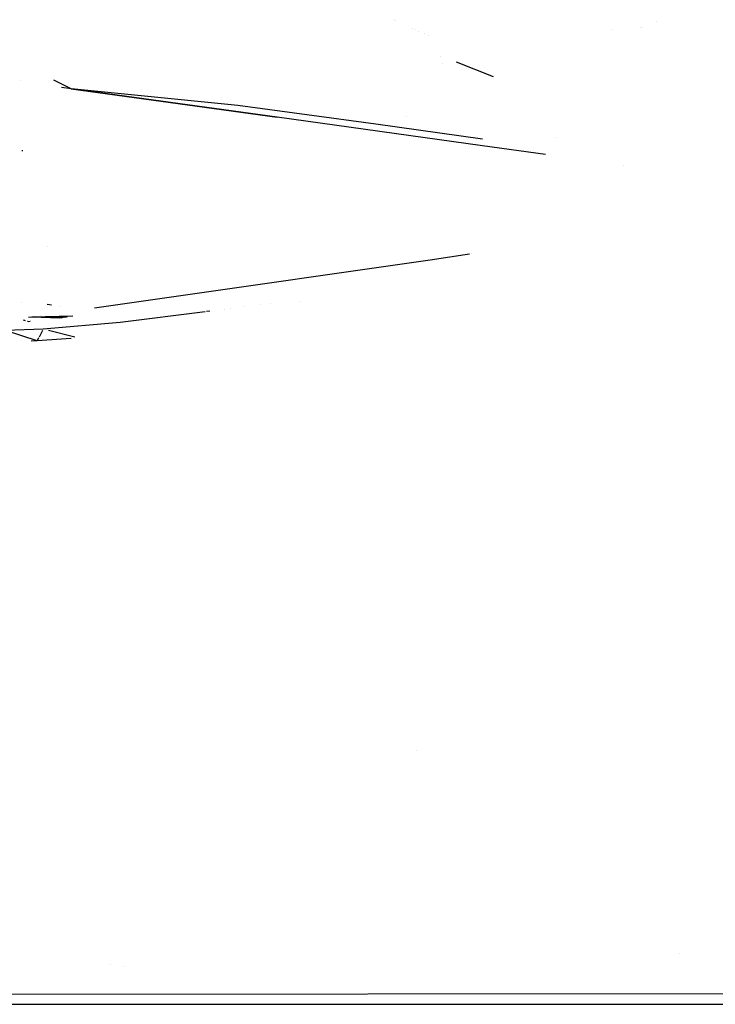
# Model space of a CAD drawing. Units: millimetres. Extents: x -3184 to 1508, y 420 to 10450.
# Drawn here: x 2 to 65, y 864 to 953 of the extents above; entities that cross this region are included whole.
import ezdxf

# ---------------------------------------------------------------- set-up
doc = ezdxf.new("R2010")
doc.units = ezdxf.units.MM
doc.layers.add('1', color=7, linetype='CONTINUOUS', true_color=0xffffff)

msp = doc.modelspace()

# ---------------------------------------------------------------- linework, layer by layer
at = {"layer": '1', "color": 18, "linetype": 'CONTINUOUS'}
for p, q in [((36.046923, 952.869858, 2152.849147), (36.046923, 952.869858, 2152.849147)), ((36.28027, 952.763312, 2152.113798), (36.28027, 952.763312, 2152.113798)), ((59.872378, 952.703811, 2151.702784), (59.872378, 952.703811, 2151.702784)), ((37.829569, 952.055906, 2147.231471), (37.829569, 952.055906, 2147.231471)), ((38.060134, 951.950631, 2146.504889), (38.060134, 951.950631, 2146.504889)), ((38.303994, 951.839285, 2145.73641), (38.303994, 951.839285, 2145.73641)), ((55.799264, 951.950636, 2146.504899), (55.799264, 951.950636, 2146.504899)), ((58.407734, 952.155328, 2147.91752), (58.407734, 952.155328, 2147.91752)), ((58.557299, 952.155338, 2147.917537), (58.557299, 952.155338, 2147.917537)), ((38.834049, 951.597264, 2144.066043), (38.834049, 951.597264, 2144.066043)), ((39.270662, 951.397907, 2142.69014), (39.270662, 951.397907, 2142.69014)), ((40.292173, 949.56581, 2130.045586), (40.292173, 949.56581, 2130.045586)), ((40.468016, 948.944593, 2125.758148), (40.468016, 948.944593, 2125.758148)), ((45.129909, 947.7116, 1328.171788), (41.777503, 949.019353, 1315.728989)), ((45.129909, 947.7116, 1328.171795), (41.777503, 949.019353, 1315.728996)), ((45.129909, 947.711428, 1328.17179), (41.777523, 949.019174, 1315.729067)), ((2.311052, 947.386865, 2212.639858), (2.311052, 947.386865, 2212.639858)), ((6.906233, 946.622819, 2207.366958), (5.338934, 947.38695, 2212.641016)), ((6.906233, 946.622819, 2207.366958), (6.020412, 946.741797, 2208.188054)), ((6.906233, 946.622819, 2207.366958), (6.020412, 946.741797, 2208.188054)), ((25.550179, 944.049805, 2189.608827), (6.906233, 946.622819, 2207.366958)), ((6.906233, 946.622819, 2207.366958), (25.550179, 944.049805, 2189.608827)), ((21.980099, 945.115536, 2196.964517), (6.906233, 946.622819, 2207.366958)), ((34.467559, 943.40083, 2185.130373), (21.980099, 945.115536, 2196.964517)), ((44.133432, 941.467732, 2171.788707), (25.550179, 944.049805, 2189.608827)), ((44.133432, 941.467732, 2171.788707), (25.550179, 944.049805, 2189.608827)), ((37.280543, 944.083942, 2175.307694), (37.280543, 944.083942, 2175.307694)), ((37.280543, 944.083942, 2175.307694), (37.280543, 944.083942, 2175.307694)), ((44.131384, 942.067407, 2175.927348), (34.467559, 943.40083, 2185.130373)), ((50.726891, 942.188379, 2162.258538), (50.726891, 942.188379, 2162.258538)), ((50.726891, 942.188379, 2162.258538), (50.726891, 942.188379, 2162.258538)), ((2.484816, 940.977067, 2135.769144), (2.484529, 941.053838, 2136.044756)), ((49.815522, 940.662275, 2166.229087), (44.133432, 941.467732, 2171.788707)), ((49.815522, 940.662275, 2166.229087), (44.133432, 941.467732, 2171.788707)), ((56.869666, 939.633502, 2159.128277), (56.869666, 939.633502, 2159.128277)), ((4.770164, 932.356528, 2038.640439), (4.770164, 932.356528, 2038.640439)), ((39.371319, 931.135625, 2100.479618), (42.942781, 931.675482, 2104.205453)), ((43.136281, 931.704731, 2104.407317), (43.136281, 931.704731, 2104.407317)), ((15.335807, 927.710742, 2076.842323), (39.371319, 931.135625, 2100.479618)), ((9.014855, 926.804118, 2070.584779), (15.335807, 927.710742, 2076.842323)), ((2.408089, 927.309168, 2022.333228), (2.408089, 927.309168, 2022.333228)), ((2.408089, 927.309168, 2022.333228), (2.408089, 927.309168, 2022.333228)), ((4.724529, 927.128643, 2048.924148), (5.121179, 927.06891, 2048.118823)), ((5.972218, 926.903668, 2046.511847), (5.972218, 926.903668, 2046.511847)), ((22.626973, 926.885984, 2045.919129), (22.626973, 926.885984, 2045.919129)), ((24.075313, 927.067826, 2047.234423), (24.075313, 927.067826, 2047.234423)), ((24.938615, 927.178462, 2048.021491), (24.938615, 927.178462, 2048.021491)), ((24.938615, 927.178462, 2048.021491), (24.938615, 927.178462, 2048.021491)), ((27.519989, 927.364387, 2049.311435), (27.519989, 927.364387, 2049.311435)), ((3.044685, 925.954141, 2064.718167), (3.357663, 925.992697, 2064.984336)), ((3.357663, 925.992697, 2064.984336), (7.046364, 926.062316, 2065.465465)), ((3.357663, 925.992697, 2064.984336), (3.504317, 926.013732, 2065.12952)), ((3.357663, 925.992697, 2064.984336), (4.533576, 925.938647, 2064.611437)), ((3.357663, 925.992697, 2064.984336), (6.329594, 925.959557, 2064.755693)), ((3.357663, 925.992697, 2064.984336), (6.190503, 925.93953, 2064.618602)), ((3.357663, 925.992697, 2064.984336), (5.882904, 925.896376, 2064.320341)), ((3.357663, 925.992697, 2064.984336), (3.719849, 925.950849, 2064.69547)), ((4.093972, 926.137267, 2059.27974), (4.093972, 926.137267, 2059.27974)), ((5.130801, 925.911196, 2064.422048), (5.130801, 925.911196, 2064.422048)), ((5.882904, 925.896376, 2064.320341), (6.097422, 925.926417, 2064.527288)), ((6.097422, 925.926417, 2064.527288), (6.190503, 925.93953, 2064.618602)), ((6.329594, 925.959557, 2064.755693), (6.468354, 925.979346, 2064.893261)), ((6.468354, 925.979346, 2064.893261), (6.570451, 925.994193, 2064.994656)), ((19.024956, 926.433745, 2042.647998), (11.341961, 925.46913, 2035.670772)), ((19.142465, 926.448498, 2042.754712), (19.142464, 926.448498, 2042.754711)), ((19.450956, 926.48723, 2043.034865), (19.146838, 926.449047, 2042.758683)), ((20.76529, 926.652247, 2044.228463), (20.76529, 926.652247, 2044.228463)), ((21.315982, 926.721387, 2044.728567), (21.315982, 926.721387, 2044.728567)), ((2.565388, 925.699497, 2062.960691), (2.751787, 925.641478, 2062.56035)), ((2.670459, 925.730939, 2063.17753), (2.670459, 925.730939, 2063.17753)), ((2.923991, 925.587878, 2062.190496), (2.923991, 925.587878, 2062.190496)), ((2.923994, 925.587877, 2062.19049), (2.923994, 925.587877, 2062.19049)), ((2.949489, 925.579942, 2062.135732), (3.021321, 925.557584, 2061.981454)), ((2.962871, 925.673702, 2062.782516), (2.962871, 925.673702, 2062.782516)), ((3.021321, 925.557584, 2061.981454), (3.182456, 925.573786, 2062.093134)), ((3.258738, 925.615788, 2062.382836), (3.258738, 925.615788, 2062.382836)), ((11.341961, 925.46913, 2035.670772), (4.38412, 924.854964, 2031.146541)), ((4.38412, 924.854964, 2031.146541), (0.949359, 924.736947, 2030.273929)), ((3.820428, 923.802108, 2023.279205), (0.949359, 924.736947, 2030.273929)), ((4.321953, 924.73885, 2030.278891), (3.999732, 924.13701, 2025.781719)), ((7.233314, 924.137246, 2025.78345), (4.845066, 924.738851, 2030.278894)), ((3.820428, 923.802108, 2023.279205), (3.273053, 923.782945, 2023.135774)), ((3.960991, 924.064649, 2025.241015), (3.820428, 923.802108, 2023.279205)), ((6.916761, 924.025553, 2024.948842), (3.820428, 923.802108, 2023.279205)), ((38.126672, 886.766916, 1479.955209), (38.126672, 886.766916, 1479.955209)), ((61.942289, 868.398622, 1384.887582), (61.942289, 868.398622, 1384.887582)), ((10.502763, 867.38659, 1508.457062), (10.502763, 867.38659, 1508.457062)), ((11.640066, 867.182395, 1508.894298), (11.640066, 867.182395, 1508.894298)), ((353.056312, 864.984483, 1444.000125), (-12.676783, 864.622325, 1444.000125)), ((353.056312, 864.984483, 1444.000125), (-12.676783, 864.622325, 1444.000125)), ((0, 863.759965, 1518.173695), (400.002182, 863.797873, 1518.265128))]:
    msp.add_line(p, q, dxfattribs=at)

doc.saveas('drawing.dxf')
